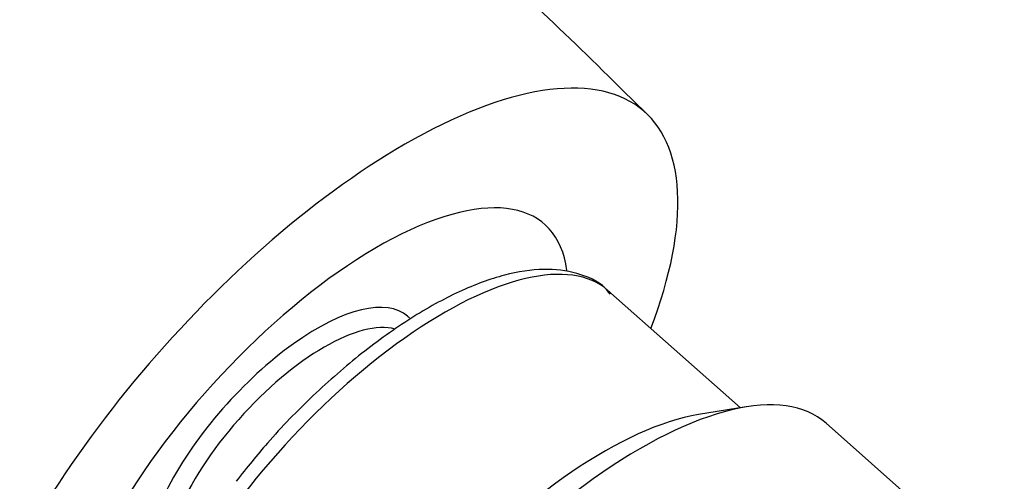
# Model space of a CAD drawing. Units: millimetres. Extents: x 0 to 1431, y 0 to 1763.
# Drawn here: x 1135 to 1167, y 553 to 568 of the extents above; entities that cross this region are included whole.
import ezdxf

# ---------------------------------------------------------------- set-up
doc = ezdxf.new("R2010")
doc.units = ezdxf.units.MM
doc.layers.add('DV6_Défaut', color=7, linetype='Continuous')
doc.layers.add('Défaut', color=7, linetype='Continuous')

# ---------------------------------------------------------------- blocks, each defined once
blk = doc.blocks.new('SE5')
at = {"layer": 'DV6_Défaut', "color": 7, "linetype": 'Continuous'}
for p, q in [((1158.348, 555.171), (1153.977, 559.047)), ((1158.544, 555.203), (1156.963, 554.947)), ((1167.061, 549.449), (1161.179, 554.665))]:
    blk.add_line(p, q, dxfattribs=at)
for centre, major_axis, start_param, end_param in [((1144.259, 552.628), (-10.926, -12.321), 2.322873, 4.02767), ((1144.259, 552.628), (10.926, 12.321), 0.886077, 3.960313), ((1144.259, 552.628), (-7.63, -8.604), 2.803704, 6.283185), ((1146.513, 550.63), (7.464, 8.417), 0, 3.141593), ((1146.513, 550.63), (7.464, 8.417), 6.261598, 6.283185), ((1143.234, 553.537), (4.131, 4.658), 0, 3.177519), ((1143.559, 553.248), (3.815, 4.302), 0.199271, 2.9492), ((1143.234, 553.537), (4.131, 4.658), 6.245643, 6.283185), ((1152.719, 545.126), (-8.459, -9.54), 3.141593, 5.253765), ((1151.772, 545.966), (7.539, 8.502), 0.463648, 2.677945)]:
    blk.add_ellipse(centre, major_axis=major_axis, ratio=0.408248, start_param=start_param, end_param=end_param, dxfattribs=at)
for points, knots in [([(1155.334, 564.806), (1153.234, 566.884), (1149.934, 570.116), (1144.712, 574.356), (1140.378, 577.416), (1136.834, 579.605), (1133.547, 581.408), (1129.983, 583.117), (1125.736, 584.789), (1121.787, 585.973), (1118.362, 586.734), (1115.682, 587.178), (1113.168, 587.461), (1110.666, 587.619), (1107.824, 587.653), (1104.501, 587.478), (1101.11, 587.036), (1098.112, 586.426), (1095.537, 585.746), (1092.85, 584.884), (1089.62, 583.614), (1086.032, 581.871), (1083.889, 580.502), (1082.738, 579.758)], [0, 0, 0, 0, 0.091021, 0.169317, 0.23479, 0.287351, 0.326927, 0.379386, 0.438686, 0.502668, 0.539543, 0.574992, 0.607606, 0.636912, 0.670486, 0.71419, 0.761194, 0.797911, 0.827297, 0.857993, 0.900962, 0.954874, 1, 1, 1, 1]), ([(1154.049, 558.929), (1153.992, 559.003), (1153.738, 559.326), (1152.956, 559.659), (1151.851, 559.8), (1150.55, 559.598), (1149.079, 559.055), (1147.483, 558.176), (1145.845, 557.006), (1144.249, 555.614), (1142.811, 554.14), (1142.074, 553.213), (1141.706, 552.745)], [0, 0, 0, 0, 0.024261, 0.125278, 0.226128, 0.334829, 0.450922, 0.568054, 0.684105, 0.799343, 0.914158, 1, 1, 1, 1])]:
    blk.add_open_spline(points, degree=3, knots=knots, dxfattribs=at)

msp = doc.modelspace()

# ---------------------------------------------------------------- block references
at = {"layer": 'Défaut'}
msp.add_blockref('SE5', (0, 0), dxfattribs=at)

doc.saveas('drawing.dxf')
